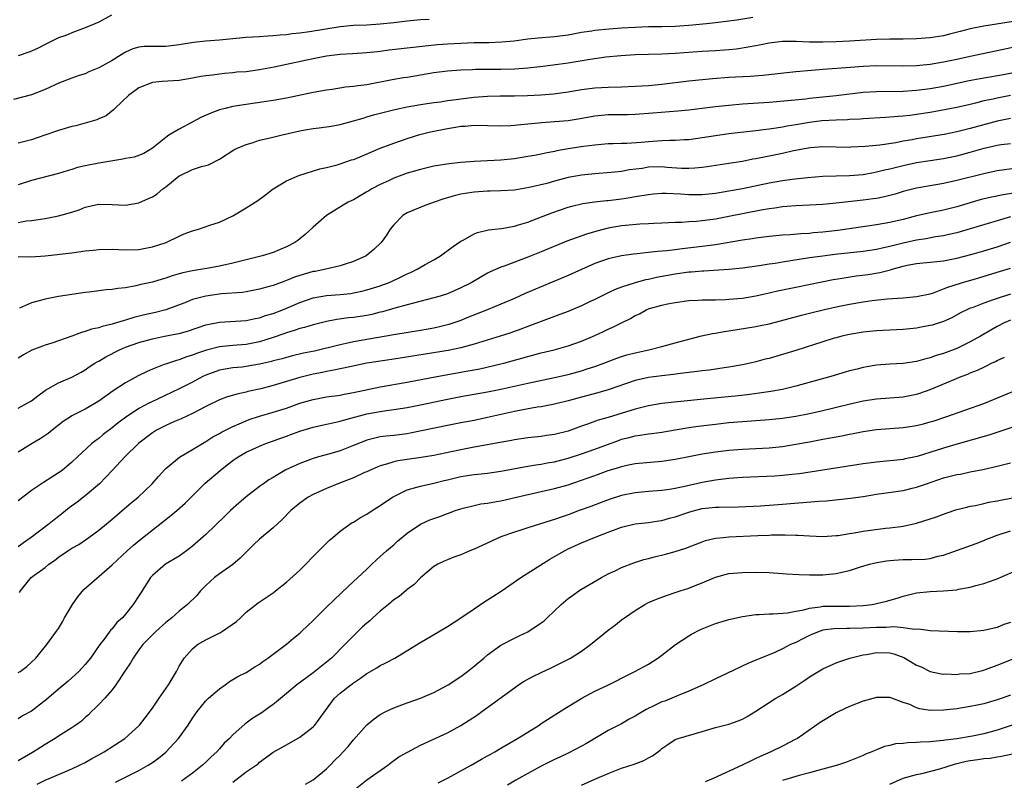
# Model space of a CAD drawing. Units: inches. Extents: x 2634000 to 2635323, y 1455000 to 1458000.
# Drawn here: x 2634111 to 2634258, y 1455377 to 1455490 of the extents above; entities that cross this region are included whole.
import ezdxf

# ---------------------------------------------------------------- set-up
doc = ezdxf.new("R2010")
doc.units = ezdxf.units.IN
doc.header["$MEASUREMENT"] = 0
doc.layers.add('LD26341455_2ft', color=187, linetype='Continuous')

msp = doc.modelspace()

# ---------------------------------------------------------------- linework, layer by layer
at = {"layer": 'LD26341455_2ft'}
for points, elevation in [([(2634172.28, 1455490.28), (2634171, 1455490.22), (2634169, 1455490.03), (2634167, 1455489.78), (2634165, 1455489.56), (2634163, 1455489.44), (2634161, 1455489.35), (2634159, 1455489.16), (2634154.42, 1455488.42), (2634153, 1455488.24), (2634151.87, 1455488.13), (2634151, 1455487.99), (2634150.06, 1455487.94), (2634149, 1455487.81), (2634148.22, 1455487.78), (2634147, 1455487.69), (2634145, 1455487.58), (2634144.49, 1455487.51), (2634143, 1455487.38), (2634141, 1455487.16), (2634139, 1455487.01), (2634137.16, 1455486.84), (2634135, 1455486.51), (2634133, 1455486.26), (2634131.74, 1455486.26), (2634131, 1455486.23), (2634129.76, 1455486.24), (2634129, 1455486.12), (2634128.09, 1455485.91), (2634127, 1455485.39), (2634126.75, 1455485.25), (2634126.37, 1455485), (2634125, 1455484.16), (2634123, 1455483.05), (2634121.55, 1455482.45), (2634121, 1455482.18), (2634120.09, 1455481.91), (2634119, 1455481.5), (2634117.16, 1455480.84), (2634115, 1455479.84), (2634113, 1455479.02), (2634110.31, 1455478.31)], 10942), ([(2634124.92, 1455490.92), (2634123, 1455489.88), (2634121, 1455489.01), (2634119, 1455488.26), (2634118.1, 1455487.9), (2634117, 1455487.52), (2634115.89, 1455487), (2634115.32, 1455486.68), (2634115, 1455486.55), (2634113.99, 1455486.01), (2634113, 1455485.56), (2634112.6, 1455485.4), (2634111, 1455484.86)], 10940), ([(2634220.55, 1455490.55), (2634218.17, 1455490.17), (2634217, 1455490), (2634215, 1455489.77), (2634213.64, 1455489.64), (2634211, 1455489.37), (2634209, 1455489.22), (2634207, 1455489.16), (2634205, 1455489.15), (2634203, 1455489.09), (2634201, 1455488.97), (2634199.16, 1455488.84), (2634197, 1455488.63), (2634196.55, 1455488.55), (2634195, 1455488.31), (2634193, 1455487.93), (2634191, 1455487.68), (2634188.53, 1455487.47), (2634187, 1455487.31), (2634184.96, 1455487.04), (2634183.13, 1455486.87), (2634181.21, 1455486.79), (2634179, 1455486.77), (2634177, 1455486.71), (2634175, 1455486.59), (2634173.53, 1455486.47), (2634171.7, 1455486.3), (2634169, 1455485.97), (2634166.33, 1455485.67), (2634165, 1455485.5), (2634164.54, 1455485.46), (2634163, 1455485.27), (2634160.86, 1455485.14), (2634159, 1455485.06), (2634157, 1455484.8), (2634155, 1455484.41), (2634151.69, 1455483.69), (2634149.16, 1455483.16), (2634147, 1455482.75), (2634145, 1455482.48), (2634143.61, 1455482.39), (2634143, 1455482.31), (2634141.77, 1455482.23), (2634141, 1455482.13), (2634139.95, 1455481.95), (2634139, 1455481.86), (2634138.25, 1455481.75), (2634137, 1455481.49), (2634135, 1455481.16), (2634132.46, 1455481), (2634131, 1455480.87), (2634129, 1455480.09), (2634128.37, 1455479.63), (2634127.48, 1455479), (2634125.41, 1455477), (2634125.23, 1455476.77), (2634124.11, 1455475.89), (2634123, 1455475.43), (2634122.71, 1455475.29), (2634119.58, 1455474.41), (2634119, 1455474.3), (2634118.01, 1455473.99), (2634117, 1455473.72), (2634114.98, 1455473), (2634113, 1455472.32), (2634111, 1455471.81)], 10944), ([(2634261, 1455490.2), (2634255, 1455489.25), (2634253, 1455488.86), (2634251.5, 1455488.5), (2634249.92, 1455488.08), (2634249, 1455487.85), (2634248.29, 1455487.71), (2634247, 1455487.51), (2634245, 1455487.36), (2634243, 1455487.32), (2634241, 1455487.33), (2634239, 1455487.3), (2634234.97, 1455487.03), (2634233, 1455486.94), (2634231, 1455486.89), (2634229, 1455486.9), (2634227.04, 1455486.96), (2634225, 1455486.96), (2634223, 1455486.75), (2634221.55, 1455486.45), (2634221, 1455486.36), (2634219.88, 1455486.12), (2634218.14, 1455485.86), (2634217, 1455485.75), (2634215, 1455485.61), (2634213, 1455485.51), (2634209, 1455485.21), (2634207, 1455485.09), (2634203, 1455485), (2634200.86, 1455484.86), (2634198.64, 1455484.64), (2634196.31, 1455484.31), (2634193, 1455483.74), (2634191.53, 1455483.53), (2634189.24, 1455483.24), (2634187, 1455483.01), (2634185, 1455482.85), (2634183, 1455482.79), (2634179.21, 1455482.79), (2634178.76, 1455482.76), (2634177, 1455482.7), (2634175, 1455482.55), (2634173, 1455482.31), (2634169, 1455481.62), (2634168.45, 1455481.55), (2634166.75, 1455481.25), (2634163, 1455480.54), (2634161.63, 1455480.37), (2634161, 1455480.25), (2634159.83, 1455480.17), (2634157.83, 1455479.83), (2634157, 1455479.73), (2634155, 1455479.36), (2634151, 1455478.54), (2634149, 1455478.17), (2634145, 1455477.6), (2634143, 1455477.27), (2634141.84, 1455477), (2634141, 1455476.77), (2634139.71, 1455476.29), (2634138.33, 1455475.68), (2634137.06, 1455475), (2634135, 1455473.9), (2634133.48, 1455473), (2634133, 1455472.68), (2634131, 1455471.07), (2634129.72, 1455470.28), (2634128.27, 1455469.73), (2634127, 1455469.51), (2634126.59, 1455469.41), (2634123, 1455468.81), (2634121, 1455468.42), (2634119.84, 1455468.16), (2634119, 1455467.89), (2634118.3, 1455467.7), (2634117, 1455467.3), (2634113, 1455466.25), (2634111, 1455465.6)], 10946), ([(2634111, 1455460), (2634112.21, 1455460.21), (2634113, 1455460.28), (2634115, 1455460.6), (2634117, 1455460.98), (2634119, 1455461.54), (2634120.11, 1455461.89), (2634121, 1455462.26), (2634123, 1455462.72), (2634125, 1455462.68), (2634127, 1455462.56), (2634129, 1455462.91), (2634130.43, 1455463.57), (2634131, 1455463.79), (2634131.72, 1455464.28), (2634132.58, 1455465), (2634133, 1455465.3), (2634135, 1455466.94), (2634135.13, 1455467), (2634137, 1455467.89), (2634138.32, 1455468.32), (2634139, 1455468.48), (2634139.4, 1455468.6), (2634141, 1455469.44), (2634143.18, 1455470.82), (2634143.53, 1455471), (2634145, 1455471.64), (2634145.87, 1455471.87), (2634147, 1455472.24), (2634148.59, 1455472.59), (2634150.18, 1455473), (2634153, 1455473.65), (2634153.79, 1455473.79), (2634155, 1455474), (2634155.9, 1455474.1), (2634157.66, 1455474.34), (2634159, 1455474.59), (2634161, 1455475.13), (2634162.43, 1455475.57), (2634163, 1455475.73), (2634163.97, 1455476.03), (2634165, 1455476.28), (2634165.56, 1455476.44), (2634167.17, 1455476.83), (2634169, 1455477.22), (2634171, 1455477.58), (2634173, 1455477.87), (2634174, 1455478), (2634175, 1455478.16), (2634176.32, 1455478.32), (2634177, 1455478.43), (2634179, 1455478.69), (2634181, 1455478.85), (2634182.88, 1455478.88), (2634185, 1455478.89), (2634186.94, 1455478.94), (2634188.96, 1455479.04), (2634190.82, 1455479.18), (2634193, 1455479.47), (2634195, 1455479.81), (2634197, 1455480.07), (2634199, 1455480.18), (2634201, 1455480.24), (2634203, 1455480.32), (2634205, 1455480.43), (2634207, 1455480.6), (2634211, 1455481.1), (2634214.55, 1455481.45), (2634217, 1455481.64), (2634220.19, 1455481.81), (2634222.05, 1455481.95), (2634227, 1455482.49), (2634229.3, 1455482.7), (2634231, 1455482.84), (2634235.14, 1455483.14), (2634237, 1455483.3), (2634239, 1455483.38), (2634243, 1455483.33), (2634245, 1455483.41), (2634245.45, 1455483.45), (2634247, 1455483.62), (2634249, 1455483.94), (2634251, 1455484.36), (2634253, 1455484.81), (2634257, 1455485.64), (2634259.77, 1455486.23)], 10948), ([(2634111, 1455454.89), (2634112.87, 1455454.87), (2634115, 1455455), (2634119, 1455455.47), (2634121, 1455455.74), (2634122.15, 1455455.85), (2634123, 1455455.95), (2634125, 1455455.98), (2634127, 1455455.9), (2634129, 1455455.97), (2634130.21, 1455456.21), (2634131, 1455456.33), (2634133.06, 1455457), (2634135, 1455457.93), (2634135.73, 1455458.27), (2634137, 1455458.76), (2634137.88, 1455459), (2634139.6, 1455459.6), (2634141, 1455460.03), (2634143, 1455460.95), (2634144.26, 1455461.74), (2634145, 1455462.16), (2634146.73, 1455463.27), (2634147.88, 1455464.12), (2634149, 1455465.02), (2634151, 1455466.2), (2634152.85, 1455467), (2634156, 1455468), (2634157, 1455468.2), (2634158.59, 1455468.59), (2634159, 1455468.72), (2634160.69, 1455469.31), (2634161, 1455469.39), (2634161.64, 1455469.64), (2634165, 1455471.05), (2634167, 1455471.81), (2634169, 1455472.51), (2634170.9, 1455473.1), (2634172.51, 1455473.49), (2634175, 1455474), (2634176.22, 1455474.22), (2634177, 1455474.33), (2634177.65, 1455474.35), (2634179, 1455474.49), (2634181, 1455474.46), (2634183, 1455474.4), (2634184.45, 1455474.45), (2634185, 1455474.49), (2634185.45, 1455474.55), (2634189.11, 1455474.89), (2634191, 1455475.03), (2634193, 1455475.22), (2634194.53, 1455475.47), (2634197, 1455475.89), (2634198.01, 1455475.99), (2634199, 1455476.07), (2634201.89, 1455476.11), (2634203, 1455476.15), (2634205.67, 1455476.33), (2634209.38, 1455476.62), (2634211, 1455476.77), (2634215, 1455477.27), (2634217, 1455477.5), (2634219, 1455477.68), (2634223, 1455477.95), (2634228.45, 1455478.45), (2634229, 1455478.51), (2634233, 1455478.91), (2634237, 1455479.42), (2634239, 1455479.54), (2634243, 1455479.55), (2634244.34, 1455479.66), (2634245, 1455479.7), (2634247, 1455479.97), (2634249, 1455480.34), (2634252.84, 1455481.16), (2634255, 1455481.57), (2634257.93, 1455482.07), (2634261, 1455482.66)], 10950), ([(2634259, 1455478.92), (2634257, 1455478.55), (2634256.4, 1455478.4), (2634255, 1455478.11), (2634253.79, 1455477.79), (2634253, 1455477.6), (2634251, 1455477.15), (2634247, 1455476.39), (2634245, 1455476.07), (2634244.04, 1455475.96), (2634243, 1455475.82), (2634242.22, 1455475.78), (2634241, 1455475.67), (2634240.35, 1455475.65), (2634237, 1455475.46), (2634236.58, 1455475.42), (2634235, 1455475.34), (2634234.69, 1455475.31), (2634233, 1455475.26), (2634230.85, 1455475.15), (2634229, 1455474.91), (2634227, 1455474.54), (2634225.67, 1455474.33), (2634225, 1455474.19), (2634224.03, 1455474.03), (2634223, 1455473.9), (2634222.18, 1455473.82), (2634221, 1455473.66), (2634217, 1455473.2), (2634215, 1455472.92), (2634213, 1455472.59), (2634211, 1455472.32), (2634210.3, 1455472.3), (2634209, 1455472.21), (2634208.2, 1455472.2), (2634207, 1455472.14), (2634205, 1455472.01), (2634203.91, 1455471.91), (2634201.78, 1455471.78), (2634201, 1455471.77), (2634199.71, 1455471.71), (2634199, 1455471.71), (2634197, 1455471.53), (2634195.3, 1455471.31), (2634193, 1455470.95), (2634191.34, 1455470.66), (2634191, 1455470.58), (2634189.66, 1455470.34), (2634189, 1455470.19), (2634187.99, 1455469.99), (2634187, 1455469.81), (2634185, 1455469.48), (2634183, 1455469.28), (2634179, 1455469.07), (2634177, 1455468.93), (2634175.26, 1455468.74), (2634173, 1455468.37), (2634171, 1455467.91), (2634169, 1455467.33), (2634167, 1455466.6), (2634166.21, 1455466.21), (2634165, 1455465.66), (2634163.76, 1455465), (2634163.28, 1455464.72), (2634163, 1455464.53), (2634162.02, 1455463.98), (2634161, 1455463.38), (2634160.22, 1455463), (2634159.45, 1455462.55), (2634157, 1455461.04), (2634155, 1455459.3), (2634153.8, 1455458.2), (2634153, 1455457.56), (2634152.7, 1455457.3), (2634152.27, 1455457), (2634151, 1455456.35), (2634150.07, 1455455.93), (2634149, 1455455.51), (2634147.4, 1455455), (2634143, 1455453.91), (2634141, 1455453.47), (2634139.11, 1455453.11), (2634138.48, 1455453), (2634137, 1455452.79), (2634135.53, 1455452.47), (2634135, 1455452.34), (2634133.97, 1455452.03), (2634133, 1455451.69), (2634132.46, 1455451.54), (2634131, 1455451.07), (2634129.29, 1455450.71), (2634128.52, 1455450.52), (2634127, 1455450.25), (2634125.87, 1455450.13), (2634125, 1455449.97), (2634124.09, 1455449.91), (2634121.6, 1455449.6), (2634121, 1455449.54), (2634117, 1455448.94), (2634115, 1455448.56), (2634114.32, 1455448.32), (2634113, 1455447.97), (2634111.21, 1455447.21)], 10952), ([(2634259, 1455475.51), (2634257, 1455475.09), (2634253, 1455473.98), (2634252.2, 1455473.8), (2634251, 1455473.5), (2634249.12, 1455473.12), (2634245, 1455472.45), (2634244.31, 1455472.31), (2634243, 1455472.1), (2634241.88, 1455471.88), (2634239.53, 1455471.53), (2634237.3, 1455471.3), (2634235.2, 1455471.2), (2634235, 1455471.19), (2634231, 1455471.29), (2634229.13, 1455471.13), (2634226.65, 1455470.66), (2634225, 1455470.29), (2634223, 1455469.88), (2634222.25, 1455469.75), (2634221, 1455469.48), (2634220.58, 1455469.42), (2634219, 1455469.1), (2634217, 1455468.77), (2634213.74, 1455468.26), (2634213, 1455468.17), (2634211.92, 1455468.08), (2634211, 1455468.03), (2634209.94, 1455468.06), (2634207.81, 1455468.19), (2634207, 1455468.27), (2634205, 1455468.21), (2634204.05, 1455468.05), (2634202.18, 1455467.82), (2634201, 1455467.6), (2634199.43, 1455467.43), (2634197, 1455467.25), (2634195, 1455467.05), (2634193, 1455466.67), (2634191, 1455466.15), (2634189.82, 1455465.82), (2634187.18, 1455465.18), (2634185, 1455464.82), (2634183, 1455464.68), (2634181.37, 1455464.63), (2634181, 1455464.63), (2634179, 1455464.51), (2634177.68, 1455464.32), (2634177, 1455464.19), (2634176.03, 1455463.97), (2634175, 1455463.65), (2634174.49, 1455463.51), (2634173.02, 1455463), (2634171.54, 1455462.46), (2634169, 1455461.4), (2634168.37, 1455461), (2634167, 1455459.62), (2634166.49, 1455459), (2634165.91, 1455458.09), (2634165.14, 1455457), (2634164.06, 1455455.94), (2634162.89, 1455455), (2634161, 1455454.16), (2634159.77, 1455453.77), (2634159, 1455453.49), (2634156.89, 1455453), (2634155.31, 1455452.69), (2634155, 1455452.65), (2634153, 1455452.07), (2634152.19, 1455451.81), (2634151, 1455451.31), (2634150.76, 1455451.24), (2634149, 1455450.59), (2634148.41, 1455450.41), (2634147, 1455450.03), (2634145, 1455449.64), (2634144.45, 1455449.55), (2634141.33, 1455449.33), (2634139, 1455449.01), (2634137, 1455448.48), (2634136.11, 1455448.11), (2634133, 1455446.95), (2634131.45, 1455446.55), (2634129.82, 1455446.18), (2634128.22, 1455445.78), (2634127, 1455445.39), (2634126.67, 1455445.33), (2634125.67, 1455445), (2634125.14, 1455444.86), (2634125, 1455444.81), (2634123.52, 1455444.48), (2634123, 1455444.28), (2634121.95, 1455444.05), (2634121, 1455443.72), (2634120.42, 1455443.58), (2634119, 1455443.04), (2634117, 1455442.33), (2634115.99, 1455441.99), (2634115, 1455441.69), (2634113.05, 1455440.95), (2634111.76, 1455440.24), (2634111, 1455439.74)], 10954), ([(2634111, 1455432.27), (2634112.35, 1455433), (2634113, 1455433.39), (2634113.9, 1455434.1), (2634115.06, 1455434.94), (2634117, 1455436.05), (2634119, 1455436.92), (2634120.36, 1455437.64), (2634121, 1455438), (2634121.58, 1455438.42), (2634122.44, 1455439), (2634122.79, 1455439.21), (2634123, 1455439.31), (2634124.05, 1455439.95), (2634126.12, 1455441), (2634127, 1455441.36), (2634129, 1455442.08), (2634131, 1455442.63), (2634132.83, 1455443), (2634134.65, 1455443.35), (2634135, 1455443.43), (2634136.23, 1455443.77), (2634139, 1455444.71), (2634139.23, 1455444.77), (2634141, 1455445.13), (2634145, 1455445.36), (2634146.34, 1455445.66), (2634147, 1455445.77), (2634147.9, 1455446.1), (2634149, 1455446.41), (2634150.54, 1455447), (2634153, 1455448.05), (2634155, 1455448.74), (2634157, 1455449.09), (2634159, 1455449.25), (2634160.59, 1455449.41), (2634161, 1455449.47), (2634162.27, 1455449.73), (2634163, 1455449.91), (2634165, 1455450.54), (2634165.34, 1455450.66), (2634166.21, 1455451), (2634166.76, 1455451.24), (2634168.13, 1455451.87), (2634169, 1455452.31), (2634169.49, 1455452.51), (2634170.51, 1455453), (2634171.7, 1455453.7), (2634173, 1455454.42), (2634173.96, 1455455), (2634175.71, 1455456.29), (2634177, 1455457.17), (2634177.35, 1455457.35), (2634179, 1455458.27), (2634179.51, 1455458.49), (2634181.14, 1455458.86), (2634183.1, 1455459.1), (2634185, 1455459.44), (2634185.61, 1455459.61), (2634187, 1455460.04), (2634188.66, 1455460.66), (2634190.59, 1455461.41), (2634193, 1455462.25), (2634193.59, 1455462.41), (2634195.21, 1455462.79), (2634196.96, 1455463.04), (2634198.75, 1455463.25), (2634199, 1455463.27), (2634201, 1455463.53), (2634202.29, 1455463.71), (2634203, 1455463.84), (2634204.01, 1455463.99), (2634205, 1455464.18), (2634205.74, 1455464.26), (2634207, 1455464.35), (2634207.64, 1455464.36), (2634209.76, 1455464.24), (2634211, 1455464.15), (2634213, 1455464.17), (2634215, 1455464.37), (2634217, 1455464.68), (2634219, 1455465.05), (2634223, 1455465.89), (2634225, 1455466.24), (2634226.45, 1455466.45), (2634228.71, 1455466.71), (2634231, 1455466.89), (2634234.99, 1455466.99), (2634237, 1455467.16), (2634238.55, 1455467.45), (2634239, 1455467.52), (2634240.18, 1455467.82), (2634241, 1455467.99), (2634241.8, 1455468.2), (2634243, 1455468.48), (2634245, 1455468.91), (2634247, 1455469.24), (2634249, 1455469.53), (2634251, 1455469.91), (2634253, 1455470.45), (2634255.05, 1455471.05), (2634257, 1455471.5), (2634257.6, 1455471.6), (2634259, 1455471.79)], 10956), ([(2634259.92, 1455468.08), (2634257, 1455467.67), (2634255, 1455467.26), (2634251, 1455466.23), (2634249, 1455465.81), (2634247, 1455465.47), (2634245, 1455465.1), (2634243, 1455464.59), (2634241.77, 1455464.23), (2634240.18, 1455463.82), (2634239, 1455463.58), (2634238.5, 1455463.5), (2634237, 1455463.29), (2634233, 1455462.86), (2634231, 1455462.66), (2634229, 1455462.54), (2634227, 1455462.47), (2634225.65, 1455462.35), (2634225, 1455462.32), (2634223.86, 1455462.14), (2634223, 1455462.04), (2634221.83, 1455461.83), (2634217, 1455460.86), (2634215, 1455460.5), (2634213, 1455460.23), (2634212.14, 1455460.14), (2634211, 1455460.08), (2634210, 1455460), (2634209, 1455459.98), (2634207, 1455459.86), (2634205.82, 1455459.82), (2634205, 1455459.76), (2634203.72, 1455459.72), (2634201.55, 1455459.55), (2634201, 1455459.49), (2634199, 1455459.13), (2634197.29, 1455458.71), (2634195.74, 1455458.26), (2634192.82, 1455457.18), (2634189, 1455455.6), (2634187, 1455454.79), (2634183.47, 1455453.47), (2634183, 1455453.32), (2634181.39, 1455452.61), (2634181, 1455452.41), (2634178.53, 1455451), (2634177, 1455450.21), (2634175, 1455449.33), (2634173.94, 1455449), (2634173, 1455448.73), (2634169.96, 1455447.96), (2634169, 1455447.67), (2634167.19, 1455447.19), (2634165.34, 1455446.66), (2634165, 1455446.59), (2634163.73, 1455446.27), (2634163, 1455446.11), (2634161, 1455445.79), (2634160.27, 1455445.73), (2634158.51, 1455445.49), (2634157, 1455445.21), (2634155, 1455444.71), (2634153.69, 1455444.31), (2634153, 1455444.15), (2634152.16, 1455443.84), (2634151, 1455443.52), (2634150.62, 1455443.38), (2634149, 1455442.82), (2634147, 1455442.16), (2634145, 1455441.77), (2634143, 1455441.64), (2634141, 1455441.45), (2634139.07, 1455440.93), (2634137.57, 1455440.43), (2634137, 1455440.18), (2634136.08, 1455439.92), (2634135, 1455439.51), (2634134.59, 1455439.41), (2634133.09, 1455438.91), (2634132.77, 1455438.77), (2634131, 1455438.08), (2634130.24, 1455437.76), (2634128.91, 1455437.09), (2634127, 1455436.07), (2634125.16, 1455434.84), (2634123, 1455433.3), (2634121, 1455432.12), (2634119, 1455431.13), (2634118.78, 1455431), (2634117.71, 1455430.29), (2634116.07, 1455429), (2634115.48, 1455428.52), (2634115, 1455428.18), (2634114.28, 1455427.72), (2634113.08, 1455427), (2634111, 1455425.72)], 10958), ([(2634261, 1455464.59), (2634257.89, 1455464.11), (2634256.22, 1455463.78), (2634254.61, 1455463.39), (2634251, 1455462.33), (2634249, 1455461.83), (2634247, 1455461.42), (2634245, 1455460.96), (2634243, 1455460.45), (2634241, 1455459.97), (2634239, 1455459.62), (2634233.22, 1455458.78), (2634231, 1455458.53), (2634229.57, 1455458.43), (2634229, 1455458.36), (2634227.7, 1455458.3), (2634226.15, 1455458.15), (2634225, 1455458.09), (2634223, 1455457.89), (2634222.22, 1455457.78), (2634221, 1455457.63), (2634220.46, 1455457.54), (2634219, 1455457.33), (2634215, 1455456.67), (2634213, 1455456.4), (2634210.03, 1455456.03), (2634209, 1455455.92), (2634207.76, 1455455.76), (2634206.34, 1455455.66), (2634205, 1455455.49), (2634203.3, 1455455.3), (2634202.75, 1455455.25), (2634201, 1455455.02), (2634199, 1455454.56), (2634197, 1455453.84), (2634193, 1455452.09), (2634186.6, 1455449.4), (2634185, 1455448.66), (2634183, 1455447.78), (2634181.1, 1455447), (2634177.64, 1455445.64), (2634177, 1455445.37), (2634175.22, 1455444.78), (2634173.63, 1455444.37), (2634173, 1455444.23), (2634171, 1455443.85), (2634167, 1455443.22), (2634161, 1455442.17), (2634159.93, 1455441.93), (2634159, 1455441.75), (2634155.2, 1455440.8), (2634153.54, 1455440.46), (2634151.92, 1455440.08), (2634151, 1455439.85), (2634150.34, 1455439.66), (2634149, 1455439.33), (2634148.75, 1455439.25), (2634147, 1455438.82), (2634145, 1455438.48), (2634144.41, 1455438.41), (2634143, 1455438.29), (2634141.88, 1455438.12), (2634141, 1455437.95), (2634139, 1455437.22), (2634138.55, 1455437), (2634137, 1455436.16), (2634135, 1455435.14), (2634130.82, 1455433.18), (2634130.49, 1455433), (2634129, 1455432.21), (2634127, 1455430.9), (2634125.92, 1455430.08), (2634125, 1455429.34), (2634123.67, 1455428.33), (2634123, 1455427.77), (2634122.55, 1455427.45), (2634122, 1455427), (2634119.84, 1455425), (2634119, 1455424.2), (2634117.53, 1455423), (2634117, 1455422.62), (2634116, 1455422), (2634114.79, 1455421.21), (2634113, 1455419.98), (2634111, 1455418.43)], 10960), ([(2634259, 1455460.8), (2634257, 1455460.25), (2634253, 1455459.04), (2634251, 1455458.46), (2634249.82, 1455458.18), (2634249, 1455458), (2634247.82, 1455457.82), (2634246.44, 1455457.56), (2634245, 1455457.34), (2634243, 1455456.88), (2634241, 1455456.38), (2634239.85, 1455456.15), (2634239, 1455455.95), (2634237, 1455455.65), (2634232.81, 1455455.19), (2634231, 1455454.97), (2634229, 1455454.69), (2634225, 1455454.08), (2634223.88, 1455453.88), (2634223, 1455453.76), (2634221.51, 1455453.51), (2634219, 1455453.15), (2634217, 1455452.96), (2634213.26, 1455452.74), (2634213, 1455452.74), (2634211.42, 1455452.58), (2634211, 1455452.57), (2634209, 1455452.29), (2634206.22, 1455451.78), (2634205, 1455451.49), (2634204.58, 1455451.42), (2634203, 1455451), (2634201, 1455450.33), (2634200.02, 1455449.98), (2634199, 1455449.46), (2634198.68, 1455449.32), (2634197, 1455448.48), (2634196.02, 1455448.02), (2634195, 1455447.54), (2634193.72, 1455447), (2634193, 1455446.71), (2634191.76, 1455446.24), (2634189, 1455445.23), (2634187.39, 1455444.61), (2634187, 1455444.48), (2634185.94, 1455444.06), (2634184.47, 1455443.53), (2634182.87, 1455443), (2634179, 1455441.81), (2634177, 1455441.28), (2634175.1, 1455440.9), (2634167, 1455439.57), (2634163, 1455438.97), (2634160.46, 1455438.46), (2634158.07, 1455437.93), (2634157, 1455437.76), (2634156.39, 1455437.61), (2634155, 1455437.34), (2634153, 1455436.84), (2634149, 1455435.64), (2634147.16, 1455435.16), (2634145.25, 1455434.75), (2634145, 1455434.68), (2634143.61, 1455434.39), (2634142.08, 1455433.92), (2634141, 1455433.5), (2634139, 1455432.52), (2634137, 1455431.49), (2634135.29, 1455430.71), (2634134.29, 1455430.29), (2634133, 1455429.71), (2634131.64, 1455429), (2634131, 1455428.6), (2634128.97, 1455427.03), (2634126.92, 1455425), (2634125.03, 1455422.97), (2634123.1, 1455421), (2634121, 1455419.18), (2634119.77, 1455418.23), (2634118.61, 1455417.39), (2634117.48, 1455416.52), (2634117, 1455416.12), (2634116.36, 1455415.64), (2634115.59, 1455415), (2634112.94, 1455413), (2634111.8, 1455412.2), (2634111, 1455411.59)], 10962), ([(2634111.21, 1455404.79), (2634111.32, 1455405), (2634112.91, 1455407), (2634113.31, 1455407.31), (2634115, 1455408.52), (2634115.56, 1455409), (2634116.43, 1455409.57), (2634117, 1455410.03), (2634118.39, 1455411), (2634119, 1455411.4), (2634120.04, 1455411.96), (2634121.53, 1455413), (2634123, 1455414.07), (2634125, 1455415.71), (2634125.69, 1455416.31), (2634126.51, 1455417), (2634127.84, 1455418.16), (2634128.87, 1455419), (2634130.97, 1455421), (2634131.9, 1455422.1), (2634132.87, 1455423.13), (2634133, 1455423.26), (2634135.03, 1455424.97), (2634137, 1455426.11), (2634138.46, 1455427), (2634139, 1455427.3), (2634140.02, 1455427.98), (2634141, 1455428.51), (2634141.3, 1455428.7), (2634143, 1455429.55), (2634143.93, 1455429.93), (2634145, 1455430.41), (2634145.43, 1455430.57), (2634147, 1455431.08), (2634149, 1455431.66), (2634151, 1455432.3), (2634153, 1455433), (2634155, 1455433.57), (2634157, 1455433.96), (2634159, 1455434.24), (2634159.63, 1455434.37), (2634161, 1455434.59), (2634165, 1455435.48), (2634169, 1455436.18), (2634173.44, 1455437), (2634177, 1455437.64), (2634177.81, 1455437.81), (2634179.83, 1455438.17), (2634183, 1455438.89), (2634183.45, 1455439), (2634184.67, 1455439.33), (2634187, 1455440), (2634189, 1455440.53), (2634190.93, 1455441), (2634193, 1455441.59), (2634195, 1455442.28), (2634197, 1455443.11), (2634198.29, 1455443.71), (2634199, 1455444.06), (2634199.66, 1455444.34), (2634201, 1455445.02), (2634202.34, 1455445.66), (2634203, 1455446.08), (2634203.64, 1455446.36), (2634204.77, 1455447), (2634205, 1455447.09), (2634205.13, 1455447.13), (2634207, 1455447.64), (2634207.82, 1455447.82), (2634209, 1455448.05), (2634211, 1455448.35), (2634212.41, 1455448.41), (2634213, 1455448.46), (2634214.44, 1455448.44), (2634215, 1455448.46), (2634216.48, 1455448.48), (2634217, 1455448.52), (2634219, 1455448.69), (2634221, 1455449.03), (2634223, 1455449.47), (2634224.23, 1455449.77), (2634227, 1455450.35), (2634230.86, 1455451.14), (2634232.55, 1455451.45), (2634233.61, 1455451.61), (2634236, 1455452), (2634237.77, 1455452.23), (2634239.49, 1455452.51), (2634241.08, 1455452.92), (2634241.33, 1455453), (2634243, 1455453.45), (2634243.59, 1455453.59), (2634245, 1455453.85), (2634247, 1455454.05), (2634249, 1455454.28), (2634251, 1455454.68), (2634253.27, 1455455.27), (2634255, 1455455.74), (2634257, 1455456.34), (2634259, 1455457.02)], 10964), ([(2634111, 1455392.84), (2634111.27, 1455393), (2634112.28, 1455393.72), (2634113, 1455394.36), (2634113.62, 1455395), (2634115.26, 1455397), (2634116.72, 1455399), (2634117, 1455399.4), (2634117.6, 1455400.4), (2634117.9, 1455401), (2634119.08, 1455403), (2634119.87, 1455404.13), (2634120.79, 1455405.21), (2634125, 1455408.91), (2634127.24, 1455411), (2634128.17, 1455411.83), (2634129.26, 1455412.74), (2634133.75, 1455416.25), (2634134.63, 1455417), (2634135.88, 1455418.12), (2634138.9, 1455421.1), (2634141.11, 1455423), (2634142.18, 1455423.82), (2634143, 1455424.48), (2634143.79, 1455425), (2634145, 1455425.69), (2634147, 1455426.62), (2634147.91, 1455427), (2634151, 1455428.11), (2634151.64, 1455428.36), (2634153, 1455428.84), (2634155, 1455429.42), (2634157, 1455429.87), (2634157.91, 1455430.09), (2634159, 1455430.32), (2634159.51, 1455430.49), (2634163, 1455431.41), (2634165, 1455431.8), (2634165.95, 1455431.95), (2634167, 1455432.07), (2634169, 1455432.39), (2634171, 1455432.79), (2634175, 1455433.64), (2634177, 1455434.02), (2634181, 1455434.7), (2634183, 1455435.09), (2634187, 1455435.99), (2634191, 1455436.83), (2634193, 1455437.3), (2634195, 1455437.86), (2634195.87, 1455438.13), (2634197, 1455438.51), (2634198.36, 1455439), (2634200.28, 1455439.72), (2634201, 1455439.97), (2634201.79, 1455440.21), (2634203, 1455440.54), (2634205.05, 1455441), (2634207, 1455441.49), (2634209, 1455442.01), (2634211, 1455442.57), (2634212.93, 1455443.07), (2634214.57, 1455443.43), (2634215, 1455443.49), (2634216.27, 1455443.73), (2634217, 1455443.83), (2634221, 1455444.46), (2634221.46, 1455444.54), (2634223, 1455444.86), (2634224.7, 1455445.3), (2634227.83, 1455446.17), (2634229.43, 1455446.57), (2634231.25, 1455447), (2634233, 1455447.39), (2634235, 1455447.81), (2634237, 1455448.16), (2634238.35, 1455448.35), (2634240.59, 1455448.59), (2634243, 1455448.76), (2634245, 1455448.93), (2634247, 1455449.35), (2634247.5, 1455449.5), (2634249, 1455450.06), (2634249.65, 1455450.35), (2634251.69, 1455451), (2634254.26, 1455451.74), (2634257, 1455452.58), (2634259, 1455453.17)], 10966), ([(2634259, 1455449.3), (2634257, 1455448.65), (2634256.42, 1455448.42), (2634255, 1455447.92), (2634253.27, 1455447.27), (2634253, 1455447.18), (2634252.58, 1455447), (2634251.52, 1455446.48), (2634250.23, 1455445.77), (2634249, 1455445.21), (2634247.33, 1455444.67), (2634247, 1455444.59), (2634245.66, 1455444.34), (2634245, 1455444.23), (2634243, 1455444.03), (2634239, 1455443.8), (2634237, 1455443.6), (2634235, 1455443.27), (2634233.82, 1455443), (2634233, 1455442.79), (2634232.71, 1455442.71), (2634231, 1455442.19), (2634227, 1455440.88), (2634225, 1455440.26), (2634223, 1455439.71), (2634222.42, 1455439.58), (2634221, 1455439.19), (2634220.18, 1455439), (2634219, 1455438.75), (2634217, 1455438.39), (2634216.3, 1455438.3), (2634214.04, 1455437.96), (2634213, 1455437.85), (2634212.28, 1455437.73), (2634209.39, 1455437.39), (2634208.72, 1455437.28), (2634207, 1455437.09), (2634205, 1455436.83), (2634203, 1455436.39), (2634199, 1455435), (2634197.44, 1455434.56), (2634195, 1455433.92), (2634193, 1455433.37), (2634191, 1455432.89), (2634189, 1455432.49), (2634188.41, 1455432.41), (2634185.99, 1455431.99), (2634185, 1455431.79), (2634181, 1455430.87), (2634179, 1455430.46), (2634177, 1455430.1), (2634175, 1455429.71), (2634169.46, 1455428.54), (2634169, 1455428.46), (2634167, 1455428.21), (2634165.89, 1455428.11), (2634165, 1455427.98), (2634164.19, 1455427.81), (2634163, 1455427.48), (2634162.64, 1455427.36), (2634161, 1455426.69), (2634159, 1455425.92), (2634157.47, 1455425.47), (2634155.77, 1455425), (2634155, 1455424.77), (2634153, 1455424.03), (2634150.93, 1455423.07), (2634149.66, 1455422.34), (2634149, 1455421.93), (2634148.4, 1455421.6), (2634147.56, 1455421), (2634147, 1455420.59), (2634145, 1455419.07), (2634143.89, 1455418.11), (2634142.67, 1455417), (2634141.83, 1455416.17), (2634139, 1455413.44), (2634137, 1455411.69), (2634136.11, 1455411), (2634135, 1455410.2), (2634132.97, 1455409), (2634131, 1455407.32), (2634130.72, 1455407), (2634129.27, 1455404.73), (2634129, 1455404.29), (2634128.16, 1455403), (2634127, 1455401.54), (2634126.53, 1455401), (2634125.71, 1455400.29), (2634125, 1455399.34), (2634124.82, 1455399.18), (2634123.81, 1455397.81), (2634123.17, 1455397), (2634121.77, 1455395), (2634121, 1455394.02), (2634120.04, 1455393), (2634118.45, 1455391.55), (2634117.82, 1455391), (2634117, 1455390.33), (2634115.21, 1455388.79), (2634113, 1455387.09), (2634111.64, 1455386.36), (2634111, 1455385.92)], 10968), ([(2634259, 1455445.4), (2634258.06, 1455445), (2634257, 1455444.46), (2634256.07, 1455443.93), (2634254.5, 1455443), (2634253, 1455442.16), (2634251, 1455441.18), (2634249, 1455440.41), (2634247.89, 1455440.11), (2634247, 1455439.78), (2634246.35, 1455439.65), (2634245, 1455439.26), (2634243, 1455438.96), (2634241, 1455438.83), (2634239, 1455438.68), (2634237.55, 1455438.45), (2634237, 1455438.35), (2634236.11, 1455438.11), (2634235, 1455437.85), (2634234.34, 1455437.66), (2634232.18, 1455437), (2634227, 1455435.55), (2634225, 1455435.07), (2634223.25, 1455434.75), (2634221.51, 1455434.49), (2634219.73, 1455434.27), (2634217.93, 1455434.07), (2634214.27, 1455433.73), (2634208.83, 1455433.17), (2634207, 1455432.96), (2634205, 1455432.62), (2634203, 1455432.13), (2634199, 1455430.89), (2634197.52, 1455430.48), (2634195.89, 1455429.89), (2634195, 1455429.59), (2634193, 1455428.86), (2634191, 1455428.36), (2634189.8, 1455428.2), (2634189, 1455428.07), (2634187, 1455427.84), (2634185, 1455427.53), (2634184.57, 1455427.43), (2634182.87, 1455427.13), (2634179, 1455426.47), (2634177, 1455426.08), (2634175.82, 1455425.82), (2634173, 1455425.23), (2634171.09, 1455424.91), (2634167.6, 1455424.4), (2634167, 1455424.27), (2634165.92, 1455423.92), (2634165, 1455423.68), (2634164.51, 1455423.49), (2634163.39, 1455423), (2634163, 1455422.8), (2634162.66, 1455422.66), (2634161, 1455421.9), (2634160.37, 1455421.63), (2634158.9, 1455421.1), (2634157, 1455420.3), (2634155, 1455419.38), (2634154.26, 1455419), (2634153, 1455418.12), (2634151.64, 1455417), (2634150.35, 1455415.65), (2634149.65, 1455415), (2634149, 1455414.42), (2634147, 1455412.72), (2634146.1, 1455411.9), (2634144.1, 1455409.9), (2634143, 1455408.94), (2634141, 1455407.56), (2634140.27, 1455407), (2634139, 1455405.81), (2634138.19, 1455405), (2634137.65, 1455404.35), (2634136.24, 1455403), (2634135, 1455402.01), (2634133.91, 1455401), (2634133, 1455400.29), (2634131.56, 1455399), (2634131, 1455398.47), (2634129.58, 1455397), (2634129, 1455396.22), (2634128.12, 1455395), (2634127.73, 1455394.27), (2634127, 1455393.2), (2634125.58, 1455391), (2634125, 1455390.27), (2634123.91, 1455389), (2634123, 1455388.05), (2634122.48, 1455387.52), (2634121.92, 1455387), (2634121.47, 1455386.53), (2634121, 1455386.1), (2634120.41, 1455385.59), (2634119.61, 1455385), (2634119, 1455384.59), (2634117, 1455383.34), (2634116.5, 1455383), (2634115, 1455382.1), (2634114.34, 1455381.66), (2634113.11, 1455380.89), (2634111, 1455379.67)], 10970), ([(2634113.8, 1455376.2), (2634115, 1455376.75), (2634115.63, 1455377), (2634119, 1455378.47), (2634120.14, 1455379), (2634121, 1455379.43), (2634121.99, 1455380.01), (2634123, 1455380.55), (2634123.81, 1455381), (2634126.89, 1455383), (2634129, 1455384.89), (2634129.1, 1455385), (2634129.93, 1455386.07), (2634131, 1455387.5), (2634131.6, 1455388.4), (2634132.04, 1455389), (2634133.42, 1455391), (2634133.99, 1455392.01), (2634134.59, 1455393), (2634135, 1455393.76), (2634135.73, 1455395), (2634137, 1455396.39), (2634137.73, 1455397), (2634138.53, 1455397.47), (2634139, 1455397.72), (2634140.48, 1455398.48), (2634141.18, 1455398.82), (2634141.46, 1455399), (2634143.55, 1455400.45), (2634144.14, 1455401), (2634145, 1455401.84), (2634146.79, 1455403.21), (2634149, 1455404.72), (2634149.37, 1455405), (2634151, 1455406.34), (2634153, 1455408.11), (2634155.83, 1455411), (2634157.41, 1455412.59), (2634157.93, 1455413), (2634159, 1455413.91), (2634160.8, 1455415.2), (2634161, 1455415.29), (2634162.04, 1455415.96), (2634163, 1455416.47), (2634163.79, 1455417), (2634165, 1455417.74), (2634166.82, 1455419), (2634167, 1455419.11), (2634169, 1455420.09), (2634170.47, 1455420.47), (2634171, 1455420.65), (2634173, 1455421.07), (2634174.53, 1455421.47), (2634175, 1455421.58), (2634177, 1455422.08), (2634178.3, 1455422.3), (2634179, 1455422.39), (2634179.57, 1455422.43), (2634181, 1455422.6), (2634183, 1455422.9), (2634187, 1455423.61), (2634188.19, 1455423.81), (2634189, 1455423.92), (2634189.9, 1455424.1), (2634191, 1455424.29), (2634193, 1455424.8), (2634195, 1455425.45), (2634197, 1455426.16), (2634200.53, 1455427.47), (2634201, 1455427.63), (2634202.1, 1455427.9), (2634203, 1455428.14), (2634203.77, 1455428.23), (2634205, 1455428.43), (2634205.52, 1455428.48), (2634207, 1455428.7), (2634209, 1455429.06), (2634211, 1455429.37), (2634212.43, 1455429.57), (2634215, 1455429.9), (2634217, 1455430.13), (2634219, 1455430.31), (2634223, 1455430.61), (2634225, 1455430.8), (2634227, 1455431.09), (2634229, 1455431.48), (2634231, 1455431.93), (2634234.87, 1455432.87), (2634237, 1455433.36), (2634239, 1455433.69), (2634243, 1455433.99), (2634245, 1455434.37), (2634245.47, 1455434.53), (2634247, 1455435.08), (2634250.57, 1455436.57), (2634251.63, 1455437), (2634252.63, 1455437.37), (2634253, 1455437.53), (2634254.06, 1455437.94), (2634255, 1455438.41), (2634255.41, 1455438.59), (2634256.18, 1455439), (2634256.74, 1455439.26), (2634257, 1455439.41), (2634258.09, 1455439.91)], 10972), ([(2634125.53, 1455376.47), (2634129, 1455378.22), (2634130.36, 1455379), (2634131, 1455379.4), (2634131.93, 1455380.07), (2634133.03, 1455380.97), (2634134.91, 1455383), (2634136.33, 1455385), (2634137, 1455386.02), (2634137.68, 1455387), (2634139, 1455388.62), (2634139.4, 1455389), (2634141, 1455390.42), (2634141.87, 1455391), (2634142.52, 1455391.48), (2634143, 1455391.8), (2634143.75, 1455392.25), (2634145, 1455392.86), (2634146.31, 1455393.69), (2634147, 1455394.08), (2634147.5, 1455394.5), (2634148.25, 1455395), (2634151, 1455397.08), (2634152.04, 1455397.96), (2634153, 1455398.73), (2634153.31, 1455399), (2634155, 1455400.6), (2634157, 1455402.58), (2634160.28, 1455405.72), (2634163, 1455408.27), (2634163.74, 1455409), (2634164.39, 1455409.61), (2634165, 1455410.13), (2634165.93, 1455411), (2634166.5, 1455411.5), (2634167, 1455411.89), (2634167.58, 1455412.42), (2634169, 1455413.61), (2634171, 1455414.97), (2634172.41, 1455415.6), (2634173, 1455415.83), (2634173.89, 1455416.11), (2634175, 1455416.54), (2634175.34, 1455416.66), (2634176.18, 1455417), (2634177, 1455417.28), (2634177.35, 1455417.35), (2634179, 1455417.77), (2634180.02, 1455417.98), (2634181, 1455418.09), (2634182.33, 1455418.33), (2634183, 1455418.46), (2634185.31, 1455419), (2634189, 1455419.82), (2634191, 1455420.29), (2634193, 1455420.86), (2634195, 1455421.53), (2634197.56, 1455422.44), (2634199, 1455422.97), (2634200.57, 1455423.43), (2634201, 1455423.59), (2634201.76, 1455423.76), (2634203, 1455424.01), (2634207, 1455424.36), (2634209, 1455424.67), (2634211, 1455425.08), (2634213, 1455425.46), (2634215, 1455425.77), (2634217, 1455426.01), (2634219, 1455426.17), (2634223, 1455426.37), (2634225, 1455426.56), (2634227, 1455426.89), (2634229, 1455427.27), (2634231, 1455427.64), (2634232.16, 1455427.84), (2634233, 1455428.01), (2634233.85, 1455428.15), (2634235, 1455428.4), (2634235.51, 1455428.49), (2634237, 1455428.8), (2634239, 1455429.1), (2634241, 1455429.26), (2634243, 1455429.4), (2634245, 1455429.69), (2634246.04, 1455429.96), (2634247, 1455430.23), (2634247.59, 1455430.41), (2634249.34, 1455431), (2634255, 1455432.99), (2634256.44, 1455433.56), (2634259.92, 1455435)], 10974), ([(2634260.25, 1455429.75), (2634257.27, 1455428.73), (2634255.75, 1455428.25), (2634250.86, 1455426.86), (2634249, 1455426.3), (2634245.09, 1455425.09), (2634243.29, 1455424.71), (2634243, 1455424.63), (2634241.53, 1455424.47), (2634241, 1455424.4), (2634239, 1455424.23), (2634237, 1455423.98), (2634230.99, 1455423.01), (2634227.51, 1455422.49), (2634226.39, 1455422.39), (2634225, 1455422.22), (2634223.87, 1455422.13), (2634219, 1455421.92), (2634217, 1455421.76), (2634215, 1455421.53), (2634213, 1455421.19), (2634210.64, 1455420.64), (2634209, 1455420.29), (2634208.15, 1455420.15), (2634207, 1455420.01), (2634205, 1455419.86), (2634203, 1455419.66), (2634201, 1455419.23), (2634199.31, 1455418.69), (2634198.34, 1455418.34), (2634196.39, 1455417.61), (2634194.66, 1455417), (2634193, 1455416.37), (2634191.98, 1455416.02), (2634191, 1455415.65), (2634190.49, 1455415.51), (2634187, 1455414.4), (2634186.11, 1455414.11), (2634185, 1455413.77), (2634183, 1455413.06), (2634180.21, 1455411.79), (2634179, 1455411.26), (2634178.34, 1455411), (2634177, 1455410.41), (2634175.97, 1455410.03), (2634175, 1455409.64), (2634174.53, 1455409.47), (2634173.56, 1455409), (2634173, 1455408.66), (2634171, 1455406.95), (2634170.04, 1455405.96), (2634169, 1455405.2), (2634168.9, 1455405.1), (2634167.81, 1455404.19), (2634167, 1455403.67), (2634166.22, 1455403), (2634165, 1455402), (2634163.89, 1455401), (2634163.44, 1455400.56), (2634163, 1455400.2), (2634162.37, 1455399.63), (2634160.34, 1455397.66), (2634159.73, 1455397), (2634157.72, 1455395), (2634157, 1455394.36), (2634155, 1455392.77), (2634152.55, 1455391), (2634151, 1455389.72), (2634149.54, 1455388.46), (2634149, 1455388.06), (2634148.4, 1455387.6), (2634147.56, 1455387), (2634147.22, 1455386.78), (2634145.98, 1455386.02), (2634145, 1455385.27), (2634144.84, 1455385.16), (2634143, 1455383.53), (2634142.5, 1455383), (2634141.73, 1455382.27), (2634141, 1455381.43), (2634140.6, 1455381), (2634139.77, 1455380.23), (2634139, 1455379.48), (2634138.46, 1455379), (2634137, 1455377.82), (2634135.37, 1455376.63)], 10976), ([(2634143, 1455376.46), (2634145, 1455378), (2634146.78, 1455379.22), (2634147, 1455379.44), (2634147.9, 1455380.1), (2634149.03, 1455380.97), (2634151, 1455382.05), (2634153, 1455383.17), (2634155, 1455384.74), (2634155.26, 1455385), (2634155.87, 1455385.87), (2634158.19, 1455389), (2634159, 1455389.73), (2634160.6, 1455391), (2634160.84, 1455391.16), (2634161, 1455391.3), (2634162.03, 1455391.97), (2634163, 1455392.68), (2634164.47, 1455393.53), (2634165, 1455393.88), (2634165.75, 1455394.25), (2634167.15, 1455395), (2634170.8, 1455397.2), (2634171.75, 1455397.75), (2634175, 1455399.69), (2634177, 1455400.99), (2634179, 1455402.36), (2634180.59, 1455403.41), (2634181, 1455403.66), (2634181.8, 1455404.2), (2634183.02, 1455404.98), (2634185.94, 1455407), (2634190.27, 1455409.73), (2634191, 1455410.14), (2634192.46, 1455411), (2634193, 1455411.27), (2634195, 1455412.17), (2634196.95, 1455413), (2634199, 1455413.78), (2634201, 1455414.51), (2634203, 1455415), (2634205, 1455415.23), (2634206.53, 1455415.47), (2634207, 1455415.53), (2634208.14, 1455415.86), (2634209, 1455416.06), (2634211, 1455416.75), (2634211.86, 1455417), (2634213, 1455417.29), (2634215, 1455417.51), (2634215.53, 1455417.53), (2634218.45, 1455417.55), (2634221.7, 1455417.7), (2634225, 1455417.94), (2634230.41, 1455418.41), (2634231.55, 1455418.45), (2634235.15, 1455418.86), (2634237, 1455419.12), (2634239, 1455419.44), (2634243, 1455420.01), (2634244.34, 1455420.34), (2634245, 1455420.47), (2634246.46, 1455421), (2634249, 1455421.86), (2634251, 1455422.36), (2634251.55, 1455422.45), (2634253, 1455422.76), (2634254.87, 1455423.13), (2634257, 1455423.61), (2634259, 1455424.13)], 10978), ([(2634153.84, 1455376.16), (2634155, 1455376.83), (2634155.23, 1455377), (2634157, 1455378.46), (2634157.54, 1455379), (2634158.24, 1455379.76), (2634159, 1455380.52), (2634159.46, 1455381), (2634160.19, 1455381.81), (2634161, 1455382.78), (2634163, 1455385.03), (2634164.09, 1455385.91), (2634165, 1455386.57), (2634165.81, 1455387), (2634167, 1455387.59), (2634169, 1455388.32), (2634171, 1455389), (2634173, 1455389.86), (2634175.1, 1455391), (2634177, 1455392.24), (2634178.03, 1455393), (2634179, 1455393.76), (2634180.42, 1455395), (2634181, 1455395.46), (2634183, 1455396.92), (2634185, 1455397.97), (2634185.71, 1455398.29), (2634187, 1455398.92), (2634189, 1455400.23), (2634189.43, 1455400.57), (2634189.89, 1455401), (2634191.99, 1455403), (2634193, 1455403.88), (2634193.65, 1455404.35), (2634194.59, 1455405), (2634195, 1455405.26), (2634198.01, 1455407), (2634199, 1455407.54), (2634200.03, 1455408.03), (2634201, 1455408.52), (2634202.8, 1455409.2), (2634204.32, 1455409.68), (2634205, 1455409.84), (2634205.91, 1455410.09), (2634207.52, 1455410.48), (2634209, 1455410.9), (2634210.59, 1455411.41), (2634213, 1455412.34), (2634213.49, 1455412.51), (2634215, 1455412.87), (2634216.14, 1455413), (2634217, 1455413.09), (2634221.29, 1455413.29), (2634223, 1455413.34), (2634223.37, 1455413.37), (2634225, 1455413.37), (2634225.4, 1455413.4), (2634227, 1455413.34), (2634227.34, 1455413.34), (2634229, 1455413.24), (2634231, 1455413.14), (2634233, 1455413.27), (2634233.3, 1455413.3), (2634235, 1455413.6), (2634235.7, 1455413.7), (2634237, 1455413.94), (2634240.36, 1455414.36), (2634241, 1455414.42), (2634242.64, 1455414.64), (2634243, 1455414.67), (2634245, 1455415.1), (2634247.95, 1455416.05), (2634249, 1455416.48), (2634249.41, 1455416.59), (2634251, 1455417.15), (2634252.47, 1455417.53), (2634253, 1455417.64), (2634253.77, 1455417.77), (2634255, 1455418.06), (2634255.75, 1455418.25), (2634257, 1455418.46), (2634259.81, 1455419)], 10980), ([(2634161, 1455375.22), (2634163, 1455376.83), (2634166.1, 1455379), (2634166.6, 1455379.4), (2634167.77, 1455380.23), (2634169.04, 1455380.96), (2634171, 1455381.99), (2634175, 1455383.86), (2634177, 1455384.94), (2634179.49, 1455386.51), (2634180.13, 1455387), (2634185, 1455390.56), (2634185.63, 1455391), (2634186.46, 1455391.54), (2634187.76, 1455392.24), (2634189, 1455392.84), (2634190.48, 1455393.52), (2634193.35, 1455395), (2634195, 1455396.03), (2634196.36, 1455397), (2634199, 1455399.15), (2634200.06, 1455399.94), (2634201, 1455400.69), (2634201.41, 1455401), (2634203, 1455402.11), (2634204.45, 1455403), (2634205, 1455403.27), (2634206.2, 1455403.8), (2634207.67, 1455404.33), (2634209, 1455404.75), (2634209.72, 1455405), (2634211, 1455405.42), (2634211.71, 1455405.71), (2634213, 1455406.2), (2634215, 1455407.06), (2634217, 1455407.59), (2634219, 1455407.77), (2634221, 1455407.79), (2634223, 1455407.75), (2634225, 1455407.62), (2634225.57, 1455407.57), (2634227.44, 1455407.44), (2634229, 1455407.39), (2634231, 1455407.39), (2634231.44, 1455407.44), (2634233, 1455407.59), (2634233.82, 1455407.82), (2634235, 1455408.08), (2634236.61, 1455408.61), (2634237.96, 1455409), (2634238.8, 1455409.2), (2634240.48, 1455409.52), (2634241, 1455409.57), (2634241.59, 1455409.59), (2634243, 1455409.72), (2634244.29, 1455409.71), (2634246.25, 1455409.75), (2634247, 1455409.85), (2634248.17, 1455410.17), (2634249, 1455410.34), (2634253.9, 1455412.1), (2634255, 1455412.55), (2634255.33, 1455412.67), (2634256.12, 1455413), (2634257, 1455413.33), (2634259, 1455413.95)], 10982), ([(2634173.62, 1455376.38), (2634175.14, 1455377.14), (2634177, 1455378.16), (2634178.56, 1455379), (2634180.1, 1455379.9), (2634181, 1455380.38), (2634181.38, 1455380.62), (2634182.09, 1455381), (2634183, 1455381.53), (2634183.9, 1455382.1), (2634185.48, 1455383), (2634187, 1455383.96), (2634188.69, 1455385), (2634189, 1455385.21), (2634192.52, 1455387.48), (2634193, 1455387.74), (2634195.04, 1455389), (2634197, 1455390.03), (2634199.03, 1455391), (2634200.35, 1455391.65), (2634201, 1455392.01), (2634201.66, 1455392.34), (2634202.99, 1455393), (2634205, 1455394.09), (2634206.42, 1455395), (2634207, 1455395.42), (2634209.03, 1455397), (2634211, 1455398.3), (2634211.44, 1455398.56), (2634212.74, 1455399.26), (2634215, 1455400.16), (2634217, 1455400.74), (2634219, 1455401.18), (2634221, 1455401.49), (2634221.49, 1455401.49), (2634223, 1455401.61), (2634223.58, 1455401.58), (2634225.72, 1455401.72), (2634227, 1455401.97), (2634228.18, 1455402.18), (2634229, 1455402.42), (2634230.63, 1455402.63), (2634231, 1455402.71), (2634233, 1455402.75), (2634235, 1455402.72), (2634237, 1455402.82), (2634238.37, 1455403), (2634239, 1455403.12), (2634240.51, 1455403.49), (2634242.07, 1455403.93), (2634243, 1455404.22), (2634245, 1455404.72), (2634247, 1455404.94), (2634248.99, 1455405.01), (2634251, 1455405.19), (2634251.26, 1455405.26), (2634253, 1455405.59), (2634253.83, 1455405.83), (2634255, 1455406.13), (2634256.72, 1455406.72), (2634257, 1455406.8), (2634257.47, 1455407), (2634260.21, 1455408.21)], 10984), ([(2634259, 1455400.29), (2634258.02, 1455399.98), (2634257, 1455399.57), (2634255, 1455399.08), (2634253, 1455398.91), (2634251.08, 1455398.92), (2634247, 1455399.07), (2634245.28, 1455399.28), (2634244.75, 1455399.25), (2634243, 1455399.52), (2634241.65, 1455399.65), (2634240.44, 1455399.56), (2634239, 1455399.54), (2634237, 1455399.45), (2634235, 1455399.41), (2634234.58, 1455399.42), (2634232.64, 1455399.36), (2634231, 1455399.13), (2634230.59, 1455399), (2634229.46, 1455398.54), (2634229, 1455398.34), (2634228.1, 1455397.9), (2634227, 1455397.33), (2634226.2, 1455397), (2634225, 1455396.37), (2634223.84, 1455395.84), (2634221.75, 1455395), (2634221, 1455394.66), (2634219.8, 1455394.2), (2634215.74, 1455392.26), (2634215, 1455391.88), (2634213.18, 1455391), (2634211, 1455390.07), (2634209.42, 1455389.42), (2634208.5, 1455389), (2634207.42, 1455388.58), (2634207, 1455388.44), (2634205.91, 1455387.91), (2634204.67, 1455387.33), (2634203.41, 1455386.59), (2634203, 1455386.31), (2634202.14, 1455385.86), (2634201, 1455385.2), (2634199, 1455384.19), (2634195.74, 1455382.26), (2634195, 1455381.86), (2634193.14, 1455380.86), (2634191.79, 1455380.21), (2634191, 1455379.85), (2634189, 1455378.85), (2634187, 1455377.77), (2634185.24, 1455376.76), (2634183.98, 1455376.02)], 10986), ([(2634195, 1455376.01), (2634197, 1455376.91), (2634199, 1455377.78), (2634201, 1455378.54), (2634202.85, 1455379.15), (2634204.29, 1455379.71), (2634205, 1455380.11), (2634205.6, 1455380.4), (2634206.75, 1455381.25), (2634207, 1455381.51), (2634207.91, 1455382.09), (2634209, 1455382.84), (2634209.42, 1455383), (2634213, 1455384.01), (2634215, 1455384.62), (2634217, 1455385.15), (2634218.39, 1455385.61), (2634219, 1455385.88), (2634219.72, 1455386.28), (2634221, 1455387.05), (2634224.02, 1455389), (2634225, 1455389.56), (2634227, 1455390.79), (2634228.32, 1455391.68), (2634229, 1455392.18), (2634231, 1455393.39), (2634233, 1455394.28), (2634233.52, 1455394.48), (2634235.01, 1455395), (2634237, 1455395.47), (2634237.54, 1455395.54), (2634239, 1455395.8), (2634241, 1455395.77), (2634241.6, 1455395.6), (2634243.08, 1455395.08), (2634244.34, 1455394.34), (2634245, 1455393.91), (2634245.66, 1455393.66), (2634247, 1455392.99), (2634248.65, 1455392.65), (2634249, 1455392.61), (2634249.37, 1455392.63), (2634251, 1455392.56), (2634251.38, 1455392.62), (2634253, 1455392.71), (2634255, 1455393.18), (2634255.27, 1455393.27), (2634257, 1455393.93), (2634259.65, 1455395)], 10988), ([(2634259, 1455389.47), (2634257.74, 1455389), (2634257, 1455388.75), (2634255, 1455388.17), (2634254.04, 1455387.96), (2634253, 1455387.76), (2634251, 1455387.44), (2634249, 1455387.2), (2634247, 1455387.19), (2634245.43, 1455387.43), (2634245, 1455387.56), (2634243.96, 1455388.04), (2634243, 1455388.38), (2634241.3, 1455389), (2634241, 1455389.13), (2634239, 1455389.12), (2634237, 1455388.54), (2634235, 1455387.75), (2634233.4, 1455387), (2634233, 1455386.8), (2634230.63, 1455385.37), (2634227.22, 1455383), (2634227, 1455382.87), (2634225, 1455381.84), (2634223.25, 1455381), (2634221.68, 1455380.32), (2634221, 1455379.99), (2634220.32, 1455379.68), (2634218.99, 1455379), (2634214.64, 1455377), (2634213.48, 1455376.52)], 10990), ([(2634260.57, 1455385.43), (2634257, 1455384.23), (2634255, 1455383.68), (2634253.34, 1455383.34), (2634251, 1455382.95), (2634249.26, 1455382.74), (2634249, 1455382.68), (2634247.44, 1455382.56), (2634247, 1455382.49), (2634245.56, 1455382.44), (2634245, 1455382.38), (2634243.65, 1455382.35), (2634243, 1455382.26), (2634241.83, 1455382.17), (2634241, 1455381.95), (2634240.19, 1455381.81), (2634239, 1455381.3), (2634238.78, 1455381.22), (2634238.33, 1455381), (2634237.36, 1455380.63), (2634237, 1455380.45), (2634234.55, 1455379.45), (2634233.2, 1455379), (2634231, 1455378.42), (2634230.24, 1455378.24), (2634229, 1455377.86), (2634227.46, 1455377.46), (2634225, 1455376.71)], 10992), ([(2634241, 1455376.17), (2634243, 1455377.05), (2634245, 1455377.63), (2634245.77, 1455377.77), (2634248.45, 1455378.45), (2634250.78, 1455379.22), (2634251, 1455379.26), (2634252.38, 1455379.62), (2634253, 1455379.73), (2634254.13, 1455379.87), (2634255, 1455380.01), (2634255.94, 1455380.06), (2634257, 1455380.25), (2634257.67, 1455380.33), (2634259.3, 1455380.7)], 10994)]:
    msp.add_lwpolyline(points, dxfattribs=dict(at, elevation=elevation))

doc.saveas('drawing.dxf')
